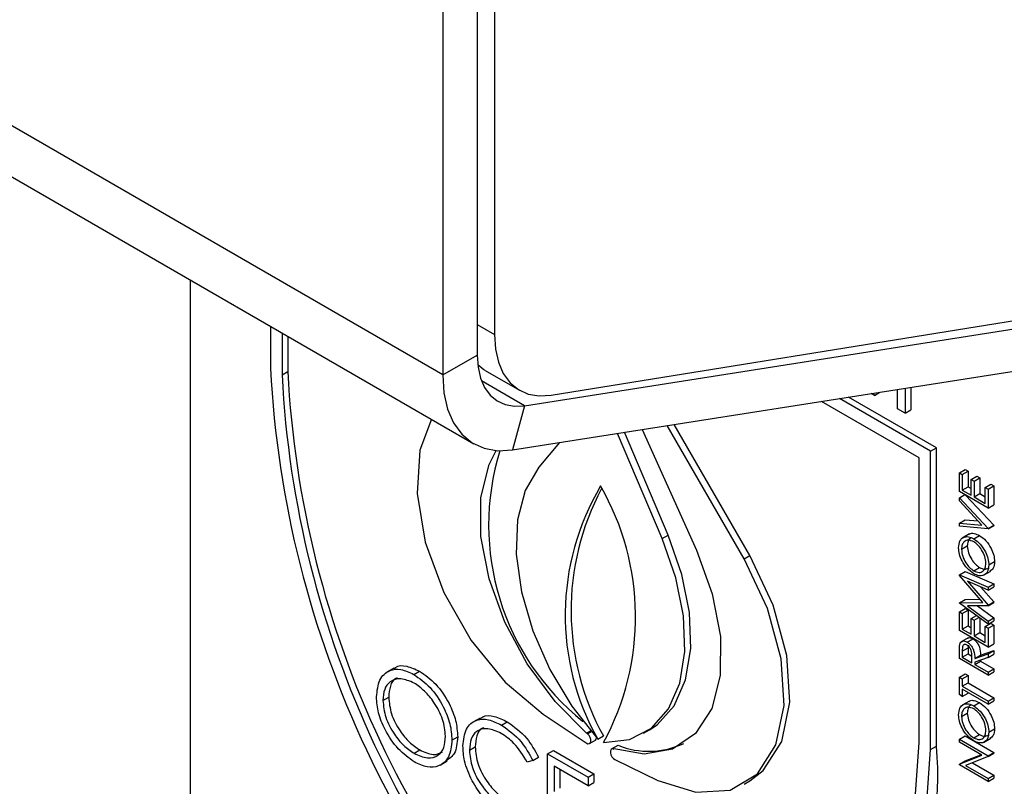
# Model space of a CAD drawing. Units: millimetres. Extents: x 5 to 415, y 5 to 292.
# Drawn here: x 340 to 342, y 198 to 200 of the extents above; entities that cross this region are included whole.
import ezdxf

# ---------------------------------------------------------------- set-up
doc = ezdxf.new("R2010")
doc.units = ezdxf.units.MM

msp = doc.modelspace()

# ---------------------------------------------------------------- linework, layer by layer
at = {"color": 7, "linetype": 'Continuous', "lineweight": 25}
for p, q in [((340.8002, 198.8625), (277.1606, 235.6009)), ((277.2373, 235.4315), (340.8769, 198.6931)), ((340.9275, 201.1985), (340.9275, 198.9619)), ((340.8851, 201.1741), (340.8851, 198.9115)), ((340.8002, 201.1251), (340.8002, 198.8625)), ((341.0678, 198.8124), (344.4163, 199.3534)), ((341.0014, 198.7868), (344.2697, 199.2999)), ((340.9724, 198.678), (344.2407, 199.1911)), ((340.178, 199.0966), (340.178, 197.4336)), ((340.376, 198.9823), (340.376, 198.8789)), ((340.4043, 198.9659), (340.4043, 198.8625)), ((340.4184, 198.9578), (340.4184, 198.8707)), ((340.8002, 198.8625), (340.8851, 198.9115)), ((340.4043, 198.8625), (340.4184, 198.8707)), ((340.9048, 198.8735), (340.9897, 198.8246)), ((341.8636, 198.8121), (341.8558, 198.8167)), ((341.8606, 198.8174), (341.8636, 198.8121)), ((341.8636, 198.8121), (341.8774, 198.82)), ((341.9207, 198.7791), (341.9207, 198.8269)), ((341.9398, 198.8298), (341.9398, 198.7682)), ((341.9539, 198.8321), (341.9539, 198.7763)), ((341.974, 198.6586), (341.7334, 198.7974)), ((342.0023, 198.6749), (341.7779, 198.8044)), ((342.0165, 198.6831), (341.8002, 198.8079)), ((341.0014, 198.7868), (340.9724, 198.678)), ((341.9398, 198.7682), (341.9207, 198.7791)), ((341.9398, 198.7682), (341.9539, 198.7763)), ((341.3412, 198.4596), (341.2312, 198.7186)), ((341.3553, 198.4678), (341.2477, 198.7212)), ((341.2917, 198.7281), (341.4252, 198.431)), ((341.5427, 198.4095), (341.3532, 198.7378)), ((341.5569, 198.4176), (341.3705, 198.7405)), ((341.0879, 198.6961), (341.0371, 198.6351)), ((342.0023, 198.6749), (342.0165, 198.6831)), ((342.0023, 197.94), (342.0023, 198.6749)), ((342.0165, 197.9482), (342.0165, 198.6831)), ((341.974, 197.9563), (341.974, 198.6586)), ((342.073, 198.6217), (342.0872, 198.6299)), ((342.073, 198.5757), (342.073, 198.6217)), ((342.073, 198.6217), (342.0803, 198.6175)), ((342.0803, 198.6175), (342.0944, 198.6257)), ((342.0872, 198.6299), (342.0944, 198.6257)), ((342.0944, 198.6257), (342.0944, 198.587)), ((342.0803, 198.6175), (342.0803, 198.5788)), ((342.1021, 198.605), (342.1162, 198.6131)), ((342.1021, 198.5662), (342.1021, 198.605)), ((342.1021, 198.605), (342.1093, 198.6008)), ((342.1093, 198.6008), (342.1234, 198.6089)), ((342.1093, 198.6008), (342.1093, 198.562)), ((342.1162, 198.6131), (342.1234, 198.6089)), ((342.1234, 198.6089), (342.1234, 198.5702)), ((342.1438, 198.5348), (342.073, 198.5757)), ((342.0803, 198.5788), (342.0944, 198.587)), ((342.0803, 198.5788), (342.1021, 198.5662)), ((342.0944, 198.587), (342.1021, 198.5826)), ((342.1365, 198.5851), (342.1506, 198.5932)), ((342.1365, 198.5463), (342.1365, 198.5851)), ((342.1365, 198.5851), (342.1438, 198.5809)), ((342.1438, 198.5809), (342.1579, 198.5891)), ((342.1438, 198.5809), (342.1438, 198.5348)), ((342.1506, 198.5932), (342.1579, 198.5891)), ((342.1579, 198.5891), (342.1579, 198.543)), ((342.073, 198.5599), (342.0866, 198.5678)), ((342.073, 198.5521), (342.073, 198.5599)), ((342.073, 198.5599), (342.1438, 198.4846)), ((342.1288, 198.4927), (342.073, 198.5521)), ((342.0885, 198.5667), (342.1579, 198.4927)), ((342.1093, 198.562), (342.1234, 198.5702)), ((342.1093, 198.562), (342.1365, 198.5463)), ((342.1234, 198.5702), (342.1365, 198.5627)), ((342.1438, 198.5348), (342.1579, 198.543)), ((342.073, 198.4977), (342.0872, 198.5058)), ((342.0872, 198.5058), (342.1191, 198.503)), ((342.073, 198.4898), (342.073, 198.4977)), ((342.073, 198.4977), (342.1288, 198.4927)), ((342.1438, 198.4835), (342.073, 198.4898)), ((342.1438, 198.4846), (342.1579, 198.4927)), ((342.1438, 198.4835), (342.1579, 198.4917)), ((342.1438, 198.4846), (342.1438, 198.4835)), ((342.1579, 198.4927), (342.1579, 198.4917)), ((341.3412, 198.4596), (341.3553, 198.4678)), ((342.098, 198.471), (342.0803, 198.4608)), ((342.1084, 198.4589), (342.1225, 198.4671)), ((342.0785, 198.4331), (342.0926, 198.4413)), ((341.5427, 198.4095), (341.5569, 198.4176)), ((342.1087, 198.3803), (342.1228, 198.3884)), ((342.1329, 198.3692), (342.1506, 198.3794)), ((342.1456, 198.3947), (342.1597, 198.4028)), ((342.073, 198.3701), (342.0872, 198.3783)), ((342.073, 198.3701), (342.1438, 198.3401)), ((342.073, 198.369), (342.073, 198.3701)), ((342.1311, 198.3019), (342.073, 198.369)), ((342.0872, 198.3783), (342.1579, 198.3483)), ((342.1438, 198.3328), (342.0929, 198.3543)), ((342.0929, 198.3543), (342.1438, 198.2955)), ((342.1263, 198.3401), (342.1579, 198.3036)), ((342.1438, 198.3401), (342.1579, 198.3483)), ((342.1438, 198.3328), (342.1579, 198.3409)), ((342.1438, 198.3401), (342.1438, 198.3328)), ((342.1579, 198.3483), (342.1579, 198.3409)), ((342.073, 198.3017), (342.0872, 198.3099)), ((342.0872, 198.3099), (342.1241, 198.31)), ((342.073, 198.3017), (342.1311, 198.3019)), ((342.073, 198.3006), (342.073, 198.3017)), ((342.1438, 198.249), (342.073, 198.3006)), ((342.073, 198.2794), (342.0872, 198.2876)), ((342.0803, 198.2752), (342.0944, 198.2834)), ((342.0872, 198.2876), (342.0944, 198.2834)), ((342.1438, 198.2938), (342.0928, 198.2937)), ((342.0928, 198.2937), (342.1438, 198.2564)), ((342.0944, 198.2834), (342.0944, 198.2446)), ((342.118, 198.2937), (342.1579, 198.2646)), ((342.1438, 198.2955), (342.1579, 198.3036)), ((342.1438, 198.2938), (342.1579, 198.302)), ((342.1438, 198.2955), (342.1438, 198.2938)), ((342.1579, 198.3036), (342.1579, 198.302)), ((342.073, 198.2333), (342.073, 198.2794)), ((342.073, 198.2794), (342.0803, 198.2752)), ((342.0803, 198.2752), (342.0803, 198.2365)), ((342.1021, 198.2626), (342.1149, 198.2701)), ((342.1021, 198.2239), (342.1021, 198.2626)), ((342.1021, 198.2626), (342.1093, 198.2585)), ((342.1093, 198.2585), (342.1213, 198.2654)), ((342.1093, 198.2585), (342.1093, 198.2197)), ((342.1234, 198.2639), (342.1234, 198.2279)), ((342.1438, 198.2564), (342.1579, 198.2646)), ((342.1579, 198.2646), (342.1579, 198.2572)), ((342.1438, 198.1925), (342.073, 198.2333)), ((342.0803, 198.2365), (342.0944, 198.2446)), ((342.0803, 198.2365), (342.1021, 198.2239)), ((342.0944, 198.2446), (342.1021, 198.2402)), ((342.1365, 198.2428), (342.1506, 198.2509)), ((342.1365, 198.204), (342.1365, 198.2428)), ((342.1365, 198.2428), (342.1438, 198.2386)), ((342.1438, 198.249), (342.1579, 198.2572)), ((342.1438, 198.2564), (342.1438, 198.249)), ((342.1438, 198.2386), (342.1579, 198.2467)), ((342.1438, 198.2386), (342.1438, 198.1925)), ((342.1506, 198.2509), (342.1579, 198.2467)), ((342.1579, 198.2467), (342.1579, 198.2007)), ((342.0949, 198.2154), (342.0772, 198.2052)), ((342.092, 198.2046), (342.1061, 198.2128)), ((342.1093, 198.2197), (342.1234, 198.2279)), ((342.1093, 198.2197), (342.1365, 198.204)), ((342.1234, 198.2279), (342.1365, 198.2204)), ((342.0803, 198.1827), (342.0944, 198.1909)), ((342.0953, 198.1972), (342.0944, 198.1909)), ((342.0944, 198.1909), (342.0944, 198.1755)), ((342.1438, 198.1925), (342.1579, 198.2007)), ((342.073, 198.1642), (342.073, 198.1806)), ((342.1438, 198.1234), (342.073, 198.1642)), ((342.0803, 198.1827), (342.0803, 198.1674)), ((342.0803, 198.1674), (342.0944, 198.1755)), ((342.0803, 198.1674), (342.1039, 198.1538)), ((342.0944, 198.1755), (342.1038, 198.1701)), ((342.1039, 198.1538), (342.104, 198.1687)), ((342.1111, 198.1646), (342.1438, 198.1758)), ((342.1111, 198.1646), (342.1253, 198.1728)), ((342.1438, 198.1667), (342.1111, 198.1555)), ((342.1253, 198.1728), (342.1579, 198.1839)), ((342.1438, 198.1758), (342.1579, 198.1839)), ((342.1438, 198.1758), (342.1438, 198.1667)), ((342.1438, 198.1667), (342.1579, 198.1749)), ((342.1579, 198.1839), (342.1579, 198.1749)), ((340.6802, 198.1408), (340.6625, 198.1306)), ((342.1111, 198.1496), (342.1253, 198.1578)), ((342.1111, 198.1555), (342.1111, 198.1496)), ((342.1111, 198.1496), (342.1438, 198.1307)), ((342.1253, 198.1604), (342.1253, 198.1578)), ((342.1253, 198.1578), (342.1579, 198.1389)), ((342.1438, 198.1307), (342.1579, 198.1389)), ((342.1579, 198.1389), (342.1579, 198.1316)), ((340.7289, 198.1251), (340.743, 198.1333)), ((342.073, 198.1182), (342.0872, 198.1263)), ((342.073, 198.0753), (342.073, 198.1182)), ((342.073, 198.1182), (342.0803, 198.114)), ((342.0803, 198.114), (342.0944, 198.1222)), ((342.0803, 198.114), (342.0803, 198.0962)), ((342.0872, 198.1263), (342.0944, 198.1222)), ((342.0944, 198.1222), (342.0944, 198.1044)), ((342.1438, 198.1234), (342.1579, 198.1316)), ((342.1438, 198.1307), (342.1438, 198.1234)), ((342.0803, 198.0962), (342.0944, 198.1044)), ((342.0803, 198.0962), (342.1438, 198.0596)), ((342.1438, 198.0522), (342.0803, 198.0889)), ((342.0803, 198.0889), (342.0803, 198.0711)), ((342.0944, 198.1044), (342.1579, 198.0677)), ((340.6529, 198.0609), (340.6671, 198.069)), ((342.0803, 198.0711), (342.073, 198.0753)), ((342.0803, 198.0711), (342.0944, 198.0792)), ((342.0944, 198.0807), (342.0944, 198.0792)), ((342.1438, 198.0596), (342.1579, 198.0677)), ((342.1579, 198.0677), (342.1579, 198.0604)), ((342.098, 198.0596), (342.0803, 198.0494)), ((342.1084, 198.0475), (342.1225, 198.0557)), ((342.1438, 198.0522), (342.1579, 198.0604)), ((342.1438, 198.0596), (342.1438, 198.0522)), ((340.8923, 198.0175), (340.8746, 198.0073)), ((341.0481, 198.0272), (341.1538, 197.9563)), ((342.0785, 198.0217), (342.0926, 198.0299)), ((340.9452, 198.0002), (340.9594, 198.0084)), ((342.1456, 197.9833), (342.1597, 197.9914)), ((340.8229, 197.9636), (340.8371, 197.9718)), ((341.1571, 197.9785), (341.1547, 197.9805)), ((341.1821, 197.9654), (341.1962, 197.9735)), ((341.2951, 197.9802), (341.3093, 197.9884)), ((342.073, 197.9653), (342.0872, 197.9735)), ((342.0872, 197.9735), (342.1579, 197.9327)), ((342.1087, 197.9688), (342.1228, 197.977)), ((342.1329, 197.9578), (342.1506, 197.968)), ((340.866, 197.9385), (340.8801, 197.9466)), ((341.1622, 197.955), (341.1763, 197.9631)), ((341.2184, 197.9424), (341.2162, 197.9411)), ((341.218, 197.9425), (341.2322, 197.9507)), ((341.218, 197.9425), (341.2214, 197.9414)), ((342.0023, 197.94), (342.0165, 197.9482)), ((342.073, 197.9653), (342.1438, 197.9245)), ((342.073, 197.958), (342.073, 197.9653)), ((342.1287, 197.9259), (342.073, 197.958)), ((340.7296, 197.931), (340.7438, 197.9392)), ((341.0224, 197.913), (341.0365, 197.9212)), ((341.0586, 197.9295), (341.0728, 197.9377)), ((341.0586, 197.9295), (341.1583, 197.872)), ((341.0586, 197.7254), (341.0586, 197.9295)), ((341.0728, 197.9377), (341.1725, 197.8801)), ((342.073, 197.9041), (342.1287, 197.9259)), ((342.0872, 197.9122), (342.126, 197.9274)), ((342.1438, 197.9229), (342.0882, 197.9011)), ((342.1438, 197.9245), (342.1579, 197.9327)), ((342.1438, 197.9229), (342.1579, 197.931)), ((342.1438, 197.9245), (342.1438, 197.9229)), ((342.1579, 197.9327), (342.1579, 197.931)), ((340.7939, 197.9019), (340.8116, 197.9121)), ((341.0224, 197.913), (341.0085, 197.9088)), ((341.1583, 197.851), (341.0745, 197.8995)), ((341.0745, 197.8995), (341.0745, 197.8366)), ((341.2245, 197.9154), (341.3302, 197.8643)), ((342.073, 197.9041), (342.0872, 197.9122)), ((342.073, 197.9025), (342.073, 197.9041)), ((342.1438, 197.8617), (342.073, 197.9025)), ((342.0882, 197.9011), (342.1438, 197.869)), ((342.1051, 197.9077), (342.1579, 197.8772)), ((341.0886, 197.8913), (341.0886, 197.8448)), ((341.1583, 197.872), (341.1725, 197.8801)), ((341.1583, 197.872), (341.1583, 197.851)), ((341.1725, 197.8801), (341.1725, 197.8592)), ((342.1438, 197.869), (342.1579, 197.8772)), ((342.1438, 197.8617), (342.1579, 197.8699)), ((342.1579, 197.8772), (342.1579, 197.8699)), ((341.1583, 197.851), (341.1725, 197.8592)), ((341.5427, 197.8552), (341.5568, 197.8633)), ((342.1438, 197.869), (342.1438, 197.8617))]:
    msp.add_line(p, q, dxfattribs=at)
at = {"color": 8, "linetype": 'Continuous', "lineweight": 25}
for p, q in [((340.8851, 198.9864), (340.9275, 198.9619)), ((341.0014, 198.7868), (340.8958, 198.8478)), ((341.1547, 197.9805), (341.1643, 197.986)), ((341.1571, 197.9785), (341.1662, 197.9838))]:
    msp.add_line(p, q, dxfattribs=at)
at = {"color": 7, "linetype": 'Continuous', "lineweight": 25, "flags": 128}
for points in [[(340.9275, 198.9619), (340.93, 198.926), (340.9374, 198.8937), (340.9495, 198.866), (340.9661, 198.8433), (340.9867, 198.8263), (341.011, 198.8153), (341.0382, 198.8107), (341.0678, 198.8124)], [(340.8851, 198.9115), (340.8872, 198.8816), (340.8933, 198.8548), (340.9033, 198.8317), (340.9171, 198.8128), (340.9342, 198.7986), (340.9543, 198.7895), (340.9769, 198.7855), (341.0014, 198.7868)], [(340.9048, 198.8735), (340.9019, 198.8753), (340.8864, 198.8871)], [(340.8002, 198.8625), (340.8033, 198.8183), (340.8124, 198.7786), (340.8272, 198.7444), (340.8476, 198.7165), (340.8729, 198.6955), (340.9026, 198.6819), (340.936, 198.676), (340.9724, 198.678)], [(340.7725, 198.7534), (340.7441, 198.6776), (340.737, 198.5709), (340.757, 198.4507), (340.8026, 198.3266), (340.8702, 198.2085), (340.9543, 198.106), (341.0481, 198.0272)], [(341.1547, 197.9805), (341.077, 198.0581), (341.0084, 198.1511), (340.9531, 198.254), (340.9143, 198.3608), (340.8943, 198.465), (340.8943, 198.5605), (340.9143, 198.6416), (340.9321, 198.6763)], [(341.0371, 198.6351), (341.0034, 198.5778), (340.9845, 198.5053), (340.9814, 198.4211), (340.9941, 198.3288), (341.0221, 198.2328), (341.0642, 198.1374), (341.1183, 198.0469), (341.1821, 197.9654)], [(341.1962, 197.9572), (341.26, 197.965), (341.3142, 197.9931), (341.3562, 198.04), (341.3842, 198.1036), (341.3969, 198.1812), (341.3938, 198.2691), (341.3749, 198.3633), (341.3412, 198.4596)], [(341.3093, 197.9884), (341.3283, 198.0012), (341.3703, 198.0481), (341.3983, 198.1118), (341.4111, 198.1893), (341.4079, 198.2772), (341.3891, 198.3715), (341.3553, 198.4678)], [(341.4252, 198.431), (341.4643, 198.3234), (341.4842, 198.2183), (341.4838, 198.1222), (341.463, 198.0409), (341.4232, 197.9793), (341.3666, 197.9411), (341.2969, 197.9286), (341.218, 197.9425)], [(341.3302, 197.8643), (341.4241, 197.8348), (341.5081, 197.8403), (341.5757, 197.8803), (341.6213, 197.9518), (341.6413, 198.0489), (341.6342, 198.1638), (341.6004, 198.2873), (341.5427, 198.4095)], [(341.5568, 197.8633), (341.5898, 197.8885), (341.6354, 197.96), (341.6555, 198.057), (341.6483, 198.1719), (341.6145, 198.2954), (341.5569, 198.4176)], [(341.1538, 197.9563), (341.1577, 197.9545), (341.1612, 197.9546), (341.1638, 197.9565), (341.1651, 197.96), (341.165, 197.9647), (341.1634, 197.9698), (341.1607, 197.9746), (341.1571, 197.9785)], [(341.1892, 197.1942), (341.353, 197.1728), (341.5047, 197.1877), (341.6402, 197.2386), (341.7562, 197.3241), (341.8497, 197.442), (341.9182, 197.5893), (341.96, 197.7622), (341.974, 197.9563)], [(341.1892, 197.1601), (341.3587, 197.1365), (341.5157, 197.1505), (341.6561, 197.2017), (341.7764, 197.289), (341.8733, 197.41), (341.9443, 197.5616), (341.9877, 197.7398), (342.0023, 197.94)], [(341.2214, 197.9414), (341.2178, 197.9417), (341.2149, 197.9402), (341.2133, 197.9369), (341.2132, 197.9324), (341.2145, 197.9273), (341.2171, 197.9224), (341.2206, 197.9182), (341.2245, 197.9154)]]:
    msp.add_lwpolyline(points, dxfattribs=at)
at = {"color": 7, "linetype": 'Continuous', "lineweight": 25}
for centre, radius, start, end in [((342.8687, 199.0065), 2.496, 182.9309, 227.7087), ((342.8482, 198.995), 2.433, 182.9286, 227.4608), ((342.8341, 198.9868), 2.433, 182.9286, 227.4608), ((341.5332, 198.4929), 0.6198, 162.8312, 231.2905), ((341.7253, 198.2711), 0.6233, 149.3281, 209.3728), ((341.7542, 198.2825), 0.6378, 151.8732, 208.9751), ((340.6292, 198.2668), 0.6461, 331.3639, 29.9184), ((341.1721, 197.969), 0.00722, 305.3766, 355.6232), ((341.3079, 198.1367), 0.2009, 247.8485, 295.4115), ((341.2096, 197.874), 0.8103, 306.0579, 5.2543)]:
    msp.add_arc(centre, radius, start, end, dxfattribs=at)
for points, knots in [([(342.0712, 198.4369), (342.0718, 198.443), (342.073, 198.4551), (342.083, 198.4637), (342.0953, 198.4652), (342.104, 198.461), (342.1084, 198.4589)], [0, 0, 0, 0, 0.279742, 0.559337, 0.779571, 1, 1, 1, 1]), ([(342.1084, 198.4516), (342.1039, 198.4536), (342.0949, 198.4575), (342.0852, 198.4532), (342.0795, 198.4447), (342.0788, 198.437), (342.0785, 198.4331)], [0, 0, 0, 0, 0.279466, 0.558858, 0.779479, 1, 1, 1, 1]), ([(342.1022, 198.4612), (342.1012, 198.4609), (342.0974, 198.4598), (342.0938, 198.4526), (342.093, 198.4451), (342.0926, 198.4413)], [0, 0, 0, 0, 0.154276, 0.577234, 1, 1, 1, 1]), ([(342.0967, 198.4693), (342.0973, 198.47), (342.1004, 198.4732), (342.1097, 198.473), (342.1182, 198.4691), (342.1225, 198.4671)], [0, 0, 0, 0, 0.108733, 0.55417, 1, 1, 1, 1]), ([(342.1084, 198.4589), (342.1139, 198.4551), (342.1248, 198.4473), (342.137, 198.4286), (342.1445, 198.4103), (342.1452, 198.3999), (342.1456, 198.3947)], [0, 0, 0, 0, 0.279625, 0.559352, 0.779583, 1, 1, 1, 1]), ([(342.1383, 198.3986), (342.1378, 198.4041), (342.1368, 198.415), (342.129, 198.4315), (342.119, 198.4444), (342.1119, 198.4492), (342.1084, 198.4516)], [0, 0, 0, 0, 0.279813, 0.5593572, 0.7796358, 1, 1, 1, 1]), ([(342.1225, 198.4671), (342.128, 198.4632), (342.139, 198.4555), (342.1511, 198.4368), (342.1586, 198.4184), (342.1593, 198.408), (342.1597, 198.4028)], [0, 0, 0, 0, 0.279625, 0.559352, 0.779583, 1, 1, 1, 1]), ([(342.1087, 198.3729), (342.1033, 198.3768), (342.0923, 198.3846), (342.0799, 198.403), (342.0725, 198.4214), (342.0717, 198.4317), (342.0712, 198.4369)], [0, 0, 0, 0, 0.279731, 0.559327, 0.77968, 1, 1, 1, 1]), ([(342.0785, 198.4331), (342.0791, 198.4276), (342.0802, 198.4166), (342.0881, 198.4003), (342.0981, 198.3875), (342.1052, 198.3827), (342.1087, 198.3803)], [0, 0, 0, 0, 0.279635, 0.55934, 0.779627, 1, 1, 1, 1]), ([(342.0926, 198.4413), (342.0932, 198.4358), (342.0943, 198.4248), (342.1022, 198.4085), (342.1123, 198.3956), (342.1193, 198.3908), (342.1228, 198.3884)], [0, 0, 0, 0, 0.279635, 0.55934, 0.779627, 1, 1, 1, 1]), ([(342.1087, 198.3803), (342.1131, 198.3783), (342.1221, 198.3744), (342.1317, 198.3787), (342.1375, 198.3869), (342.138, 198.3947), (342.1383, 198.3986)], [0, 0, 0, 0, 0.279406, 0.559071, 0.779459, 1, 1, 1, 1]), ([(342.1456, 198.3947), (342.145, 198.3887), (342.1437, 198.3768), (342.1338, 198.3684), (342.1216, 198.3668), (342.113, 198.3709), (342.1087, 198.3729)], [0, 0, 0, 0, 0.2796633, 0.5593539, 0.7796364, 1, 1, 1, 1]), ([(342.1228, 198.3884), (342.1274, 198.3863), (342.1352, 198.3826), (342.1407, 198.3857), (342.143, 198.3871)], [0, 0, 0, 0, 0.583001, 1, 1, 1, 1]), ([(342.1597, 198.4028), (342.1592, 198.3967), (342.1583, 198.3856), (342.1515, 198.3811), (342.1484, 198.379)], [0, 0, 0, 0, 0.553197, 1, 1, 1, 1]), ([(342.0934, 198.214), (342.0941, 198.2145), (342.0961, 198.216), (342.1007, 198.2155), (342.1043, 198.2137), (342.1061, 198.2128)], [0, 0, 0, 0, 0.235588, 0.617547, 1, 1, 1, 1]), ([(342.1061, 198.2128), (342.1083, 198.2113), (342.1128, 198.2083), (342.1187, 198.2008), (342.1247, 198.1882), (342.125, 198.1791), (342.1253, 198.1728)], [0, 0, 0, 0, 0.18712, 0.373979, 0.560911, 1, 1, 1, 1]), ([(342.073, 198.1806), (342.073, 198.1841), (342.073, 198.1903), (342.0737, 198.196), (342.074, 198.1985)], [0, 0, 0, 0, 0.56024, 1, 1, 1, 1]), ([(342.074, 198.1985), (342.0747, 198.2007), (342.0762, 198.2049), (342.081, 198.2076), (342.0865, 198.2074), (342.0901, 198.2055), (342.092, 198.2046)], [0, 0, 0, 0, 0.279813, 0.559507, 0.779611, 1, 1, 1, 1]), ([(342.0919, 198.1973), (342.0909, 198.1978), (342.0888, 198.1988), (342.086, 198.1989), (342.0836, 198.1979), (342.0801, 198.1939), (342.0802, 198.1877), (342.0803, 198.1827)], [0, 0, 0, 0, 0.1253171, 0.2506675, 0.376005, 0.5013499, 1, 1, 1, 1]), ([(342.104, 198.1687), (342.104, 198.1737), (342.1039, 198.18), (342.1005, 198.1882), (342.098, 198.1919), (342.0951, 198.1952), (342.093, 198.1966), (342.0919, 198.1973)], [0, 0, 0, 0, 0.498662, 0.624046, 0.749398, 0.874678, 1, 1, 1, 1]), ([(342.092, 198.2046), (342.0942, 198.2031), (342.0987, 198.2001), (342.1046, 198.1926), (342.1105, 198.18), (342.1109, 198.171), (342.1111, 198.1646)], [0, 0, 0, 0, 0.18712, 0.373979, 0.560911, 1, 1, 1, 1]), ([(340.6371, 198.0699), (340.6387, 198.0847), (340.642, 198.1144), (340.6662, 198.1363), (340.6967, 198.14), (340.7181, 198.1301), (340.7289, 198.1251)], [0, 0, 0, 0, 0.279731, 0.559327, 0.77968, 1, 1, 1, 1]), ([(340.6795, 198.1383), (340.6809, 198.1398), (340.6885, 198.1479), (340.7114, 198.1473), (340.7325, 198.138), (340.743, 198.1333)], [0, 0, 0, 0, 0.103078, 0.551574, 1, 1, 1, 1]), ([(340.7296, 198.1038), (340.7185, 198.1085), (340.6962, 198.1181), (340.6706, 198.1101), (340.6553, 198.09), (340.6537, 198.0706), (340.6529, 198.0609)], [0, 0, 0, 0, 0.279627, 0.55935, 0.77963, 1, 1, 1, 1]), ([(340.6891, 198.1161), (340.6876, 198.1158), (340.6789, 198.1138), (340.6698, 198.0974), (340.668, 198.0785), (340.6671, 198.069)], [0, 0, 0, 0, 0.097153, 0.548485, 1, 1, 1, 1]), ([(340.7289, 198.1251), (340.7427, 198.1155), (340.7704, 198.0961), (340.8014, 198.0493), (340.8202, 198.0029), (340.822, 197.9767), (340.8229, 197.9636)], [0, 0, 0, 0, 0.279767, 0.559358, 0.779571, 1, 1, 1, 1]), ([(340.743, 198.1333), (340.7569, 198.1236), (340.7845, 198.1043), (340.8155, 198.0574), (340.8343, 198.011), (340.8361, 197.9849), (340.8371, 197.9718)], [0, 0, 0, 0, 0.279767, 0.559358, 0.779571, 1, 1, 1, 1]), ([(340.807, 197.9728), (340.8057, 197.9866), (340.803, 198.0141), (340.7815, 198.0546), (340.756, 198.0855), (340.7384, 198.0977), (340.7296, 198.1038)], [0, 0, 0, 0, 0.279468, 0.55887, 0.779516, 1, 1, 1, 1]), ([(340.7303, 197.9097), (340.7166, 197.9194), (340.6892, 197.9387), (340.6587, 197.9851), (340.6399, 198.031), (340.638, 198.057), (340.6371, 198.0699)], [0, 0, 0, 0, 0.279663, 0.559354, 0.779636, 1, 1, 1, 1]), ([(340.6671, 198.069), (340.6684, 198.0554), (340.6711, 198.0281), (340.6925, 197.988), (340.7175, 197.9568), (340.735, 197.9451), (340.7438, 197.9392)], [0, 0, 0, 0, 0.279416, 0.559077, 0.779478, 1, 1, 1, 1]), ([(340.6529, 198.0609), (340.6543, 198.0472), (340.657, 198.0199), (340.6784, 197.9798), (340.7034, 197.9487), (340.7209, 197.9369), (340.7296, 197.931)], [0, 0, 0, 0, 0.279416, 0.559077, 0.779478, 1, 1, 1, 1]), ([(342.0712, 198.0255), (342.0718, 198.0316), (342.073, 198.0437), (342.083, 198.0523), (342.0953, 198.0538), (342.104, 198.0496), (342.1084, 198.0475)], [0, 0, 0, 0, 0.279742, 0.559337, 0.779571, 1, 1, 1, 1]), ([(342.1084, 198.0402), (342.1039, 198.0422), (342.0949, 198.0461), (342.0852, 198.0418), (342.0795, 198.0333), (342.0788, 198.0256), (342.0785, 198.0217)], [0, 0, 0, 0, 0.279466, 0.558858, 0.779479, 1, 1, 1, 1]), ([(342.1022, 198.0498), (342.1012, 198.0495), (342.0974, 198.0483), (342.0938, 198.0412), (342.093, 198.0337), (342.0926, 198.0299)], [0, 0, 0, 0, 0.154276, 0.577234, 1, 1, 1, 1]), ([(342.0967, 198.0579), (342.0973, 198.0585), (342.1004, 198.0618), (342.1097, 198.0616), (342.1182, 198.0577), (342.1225, 198.0557)], [0, 0, 0, 0, 0.108733, 0.55417, 1, 1, 1, 1]), ([(342.1084, 198.0475), (342.1139, 198.0437), (342.1248, 198.0359), (342.137, 198.0172), (342.1445, 197.9988), (342.1452, 197.9885), (342.1456, 197.9833)], [0, 0, 0, 0, 0.279625, 0.559352, 0.779583, 1, 1, 1, 1]), ([(342.1383, 197.9872), (342.1378, 197.9926), (342.1368, 198.0036), (342.129, 198.0201), (342.119, 198.033), (342.1119, 198.0378), (342.1084, 198.0402)], [0, 0, 0, 0, 0.279813, 0.5593572, 0.7796358, 1, 1, 1, 1]), ([(342.1225, 198.0557), (342.128, 198.0518), (342.139, 198.044), (342.1511, 198.0254), (342.1586, 198.007), (342.1593, 197.9966), (342.1597, 197.9914)], [0, 0, 0, 0, 0.279625, 0.559352, 0.779583, 1, 1, 1, 1]), ([(340.8501, 197.949), (340.8517, 197.9641), (340.855, 197.9942), (340.8811, 198.0142), (340.9126, 198.0163), (340.9343, 198.0056), (340.9452, 198.0002)], [0, 0, 0, 0, 0.279512, 0.55908, 0.779374, 1, 1, 1, 1]), ([(340.8919, 198.0144), (340.8941, 198.0166), (340.9027, 198.0251), (340.9272, 198.0237), (340.9486, 198.0135), (340.9594, 198.0084)], [0, 0, 0, 0, 0.145713, 0.572535, 1, 1, 1, 1]), ([(342.1087, 197.9615), (342.1033, 197.9654), (342.0923, 197.9732), (342.0799, 197.9916), (342.0725, 198.0099), (342.0717, 198.0203), (342.0712, 198.0255)], [0, 0, 0, 0, 0.279731, 0.559327, 0.77968, 1, 1, 1, 1]), ([(342.0785, 198.0217), (342.0791, 198.0162), (342.0802, 198.0052), (342.0881, 197.9889), (342.0981, 197.9761), (342.1052, 197.9712), (342.1087, 197.9688)], [0, 0, 0, 0, 0.279635, 0.55934, 0.779627, 1, 1, 1, 1]), ([(342.0926, 198.0299), (342.0932, 198.0244), (342.0943, 198.0134), (342.1022, 197.9971), (342.1123, 197.9842), (342.1193, 197.9794), (342.1228, 197.977)], [0, 0, 0, 0, 0.279635, 0.55934, 0.779627, 1, 1, 1, 1]), ([(340.9442, 197.9799), (340.9329, 197.9849), (340.9104, 197.9949), (340.8841, 197.988), (340.8684, 197.9679), (340.8668, 197.9483), (340.866, 197.9385)], [0, 0, 0, 0, 0.2798558, 0.5595188, 0.7796855, 1, 1, 1, 1]), ([(340.9013, 197.9934), (340.9002, 197.9932), (340.8918, 197.9915), (340.8829, 197.9752), (340.8811, 197.9562), (340.8801, 197.9466)], [0, 0, 0, 0, 0.069095, 0.534392, 1, 1, 1, 1]), ([(340.9452, 198.0002), (340.9622, 197.9883), (340.9925, 197.9669), (341.0132, 197.9295), (341.0224, 197.913)], [0, 0, 0, 0, 0.559517, 1, 1, 1, 1]), ([(340.9594, 198.0084), (340.9763, 197.9964), (341.0067, 197.975), (341.0274, 197.9377), (341.0365, 197.9212)], [0, 0, 0, 0, 0.559517, 1, 1, 1, 1]), ([(342.1597, 197.9914), (342.1592, 197.9853), (342.1583, 197.9742), (342.1515, 197.9696), (342.1484, 197.9676)], [0, 0, 0, 0, 0.5531974, 1, 1, 1, 1]), ([(340.7296, 197.931), (340.7409, 197.926), (340.7633, 197.916), (340.7893, 197.9234), (340.8046, 197.9436), (340.8062, 197.9631), (340.807, 197.9728)], [0, 0, 0, 0, 0.27983, 0.559389, 0.779654, 1, 1, 1, 1]), ([(340.8371, 197.9718), (340.8358, 197.9564), (340.8335, 197.9287), (340.8164, 197.9176), (340.8088, 197.9127)], [0, 0, 0, 0, 0.556157, 1, 1, 1, 1]), ([(341.0085, 197.9088), (340.9982, 197.9257), (340.9799, 197.9559), (340.9552, 197.9725), (340.9442, 197.9799)], [0, 0, 0, 0, 0.558427, 1, 1, 1, 1]), ([(342.1087, 197.9688), (342.1131, 197.9669), (342.1221, 197.963), (342.1317, 197.9673), (342.1375, 197.9755), (342.138, 197.9833), (342.1383, 197.9872)], [0, 0, 0, 0, 0.279406, 0.559071, 0.779459, 1, 1, 1, 1]), ([(342.1456, 197.9833), (342.145, 197.9773), (342.1437, 197.9653), (342.1338, 197.957), (342.1216, 197.9554), (342.113, 197.9595), (342.1087, 197.9615)], [0, 0, 0, 0, 0.2796633, 0.5593539, 0.7796364, 1, 1, 1, 1]), ([(342.1228, 197.977), (342.1274, 197.9749), (342.1352, 197.9712), (342.1407, 197.9743), (342.143, 197.9756)], [0, 0, 0, 0, 0.583001, 1, 1, 1, 1]), ([(340.8229, 197.9636), (340.8214, 197.9487), (340.8182, 197.9188), (340.7931, 197.8982), (340.7626, 197.8942), (340.7411, 197.9046), (340.7303, 197.9097)], [0, 0, 0, 0, 0.27963, 0.559343, 0.779597, 1, 1, 1, 1]), ([(340.8725, 197.8633), (340.8652, 197.8799), (340.8521, 197.9096), (340.8507, 197.937), (340.8501, 197.949)], [0, 0, 0, 0, 0.559029, 1, 1, 1, 1]), ([(340.8801, 197.9466), (340.8815, 197.9327), (340.8842, 197.9047), (340.9063, 197.8635), (340.9326, 197.8324), (340.9505, 197.8206), (340.9595, 197.8147)], [0, 0, 0, 0, 0.2794342, 0.5589213, 0.7792831, 1, 1, 1, 1]), ([(340.7438, 197.9392), (340.7552, 197.9338), (340.7764, 197.9239), (340.7924, 197.9308), (340.7997, 197.934)], [0, 0, 0, 0, 0.538413, 1, 1, 1, 1]), ([(340.866, 197.9385), (340.8673, 197.9245), (340.87, 197.8965), (340.8922, 197.8553), (340.9184, 197.8242), (340.9364, 197.8124), (340.9453, 197.8065)], [0, 0, 0, 0, 0.2794342, 0.5589213, 0.7792831, 1, 1, 1, 1]), ([(340.9454, 197.7855), (340.9298, 197.7961), (340.9019, 197.8149), (340.8815, 197.8485), (340.8725, 197.8633)], [0, 0, 0, 0, 0.559804, 1, 1, 1, 1])]:
    msp.add_open_spline(points, degree=3, knots=knots, dxfattribs=at)

doc.saveas('drawing.dxf')
